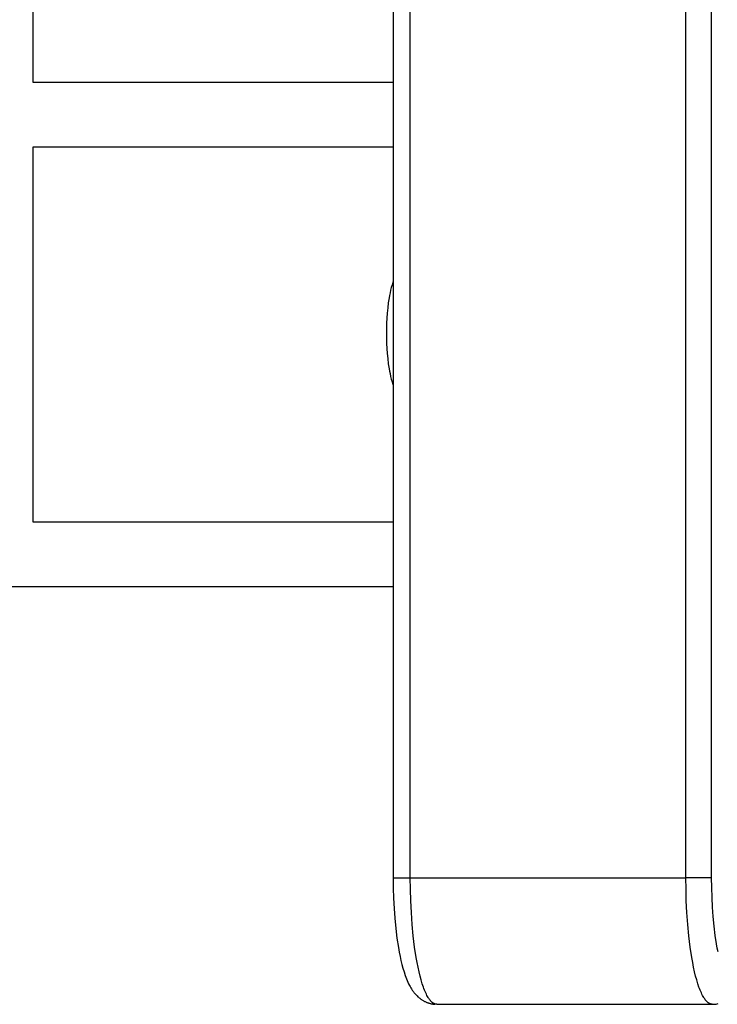
# Model space of a CAD drawing. Units: millimetres. Extents: x -2580 to 2580, y -2050 to 2050.
# Drawn here: x 828 to 1021, y -550 to -278 of the extents above; entities that cross this region are included whole.
import ezdxf

# ---------------------------------------------------------------- set-up
doc = ezdxf.new("R2010")
doc.units = ezdxf.units.MM
doc.layers.add('ORG1451AY 2D', color=7, linetype='Continuous', true_color=0x000000)

msp = doc.modelspace()

# ---------------------------------------------------------------- linework, layer by layer
at = {"layer": 'ORG1451AY 2D', "color": 18, "lineweight": -3, "true_color": 0x000000}
for points in [[(931.32, 515), (931.32, -515)], [(936.07, -515), (936.07, 515)], [(1012.35, -515), (1012.35, 515)], [(1019.47, -515), (1019.47, 515)], [(831.62, -191.49), (831.62, -294.89)], [(831.62, -294.89), (931.32, -294.89)], [(931.32, -312.89), (831.62, -312.89)], [(831.62, -312.89), (831.62, -416.49)], [(931.32, -349.99), (931.23, -350.26), (931, -350.97), (930.8, -351.69), (930.62, -352.43), (930.45, -353.19), (930.32, -353.86), (930.19, -354.54), (929.98, -355.95), (929.81, -357.35), (929.67, -358.79), (929.57, -360.15), (929.5, -361.54), (929.46, -362.94), (929.45, -364.36)], [(929.45, -364.36), (929.46, -365.78), (929.5, -367.18), (929.57, -368.56), (929.67, -369.93), (929.81, -371.37), (929.98, -372.77), (930.19, -374.18), (930.32, -374.86), (930.45, -375.53), (930.62, -376.29), (930.8, -377.02), (931, -377.75), (931.23, -378.46), (931.32, -378.73)], [(831.62, -416.49), (931.32, -416.49)], [(931.32, -434.49), (0, -434.49)], [(931.32, -515), (931.35, -517.85), (931.43, -520.67), (931.57, -523.45), (931.76, -526.17), (932.03, -529.02), (932.37, -531.74), (932.76, -534.32), (932.98, -535.55), (933.22, -536.73), (933.47, -537.88), (933.74, -538.99), (934.02, -540.04), (934.33, -541.05), (934.66, -542.04), (934.83, -542.51), (935.01, -542.97), (935.2, -543.43), (935.4, -543.88), (935.61, -544.33), (935.83, -544.76), (936.02, -545.1), (936.21, -545.43), (936.41, -545.76), (936.62, -546.09), (936.75, -546.26), (936.87, -546.44), (937.01, -546.62), (937.14, -546.79), (937.28, -546.97), (937.43, -547.14), (937.58, -547.31), (937.74, -547.48), (937.96, -547.7), (938.19, -547.91), (938.33, -548.04), (938.48, -548.17), (938.69, -548.34), (938.79, -548.42), (938.98, -548.56), (939.17, -548.69), (939.3, -548.78), (939.44, -548.87), (939.58, -548.95), (939.72, -549.03), (939.87, -549.11), (940.02, -549.19), (940.17, -549.26), (940.32, -549.34), (940.47, -549.4), (940.61, -549.46), (940.76, -549.52), (940.91, -549.57), (941.06, -549.63), (941.22, -549.68), (941.37, -549.72), (941.53, -549.76), (941.68, -549.8), (941.84, -549.84), (942, -549.87), (942.16, -549.9), (942.33, -549.93), (942.49, -549.95), (942.66, -549.97), (942.82, -549.98)], [(931.32, -515), (931.32, -515), (931.32, -515), (931.32, -515), (931.32, -515), (931.34, -515), (931.4, -515), (931.66, -515), (932.7, -515), (936.07, -515)], [(936.07, -515), (1012.35, -515)], [(943.37, -550), (943.33, -550), (943.29, -550), (943.25, -550), (943.2, -549.99), (943.16, -549.99), (943.12, -549.98), (943.08, -549.97), (943.04, -549.97), (943, -549.96), (942.96, -549.95), (942.92, -549.93), (942.88, -549.92), (942.84, -549.91), (942.79, -549.89), (942.75, -549.88), (942.71, -549.86), (942.67, -549.84), (942.63, -549.82), (942.59, -549.8), (942.54, -549.78), (942.5, -549.75), (942.46, -549.73), (942.42, -549.7), (942.38, -549.68), (942.33, -549.65), (942.29, -549.62), (942.25, -549.59), (942.21, -549.56), (942.17, -549.52), (942.12, -549.49), (942.04, -549.42), (941.95, -549.34), (941.87, -549.25), (941.78, -549.17), (941.7, -549.07), (941.61, -548.98), (941.53, -548.87), (941.44, -548.76), (941.36, -548.65), (941.27, -548.53), (941.19, -548.4), (941.1, -548.27), (941.02, -548.14), (940.85, -547.85), (940.68, -547.54), (940.51, -547.21), (940.34, -546.86), (940.18, -546.48), (940.01, -546.09), (939.85, -545.67), (939.69, -545.23), (939.37, -544.29), (939.06, -543.27), (938.77, -542.17), (938.48, -541), (938.2, -539.75), (937.94, -538.43), (937.7, -537.06), (937.26, -534.15), (936.88, -531.07), (936.58, -527.88), (936.35, -524.63), (936.19, -521.37), (936.1, -518.14), (936.07, -515)], [(1019.47, -515), (1012.35, -515)], [(1019.65, -550), (1019.61, -550), (1019.57, -550), (1019.53, -550), (1019.49, -549.99), (1019.45, -549.99), (1019.41, -549.98), (1019.37, -549.97), (1019.33, -549.97), (1019.29, -549.96), (1019.24, -549.95), (1019.2, -549.93), (1019.16, -549.92), (1019.12, -549.91), (1019.08, -549.89), (1019.04, -549.88), (1019, -549.86), (1018.95, -549.84), (1018.91, -549.82), (1018.87, -549.8), (1018.83, -549.78), (1018.79, -549.75), (1018.75, -549.73), (1018.7, -549.7), (1018.66, -549.68), (1018.62, -549.65), (1018.58, -549.62), (1018.53, -549.59), (1018.49, -549.56), (1018.45, -549.52), (1018.41, -549.49), (1018.32, -549.42), (1018.24, -549.34), (1018.15, -549.26), (1018.07, -549.17), (1017.98, -549.07), (1017.9, -548.98), (1017.81, -548.87), (1017.73, -548.76), (1017.64, -548.65), (1017.56, -548.53), (1017.47, -548.4), (1017.39, -548.27), (1017.3, -548.14), (1017.13, -547.85), (1016.96, -547.54), (1016.8, -547.21), (1016.63, -546.86), (1016.46, -546.49), (1016.3, -546.09), (1016.14, -545.67), (1015.97, -545.23), (1015.66, -544.29), (1015.35, -543.27), (1015.05, -542.17), (1014.76, -541), (1014.49, -539.75), (1014.23, -538.44), (1013.98, -537.06), (1013.54, -534.15), (1013.17, -531.08), (1012.86, -527.88), (1012.63, -524.63), (1012.47, -521.37), (1012.38, -518.14), (1012.35, -515)], [(1021.24, -535.51), (1021.03, -534.43), (1020.83, -533.31), (1020.46, -530.92), (1020.15, -528.37), (1019.9, -525.67), (1019.71, -523.09), (1019.58, -520.43), (1019.5, -517.73), (1019.47, -515)], [(943.37, -550), (1019.65, -550)], [(943.37, -550), (943.37, -550)], [(1019.65, -550), (1020.09, -549.99), (1020.2, -549.98), (1020.55, -549.94), (1020.74, -549.92), (1021.01, -549.87), (1021.26, -549.82)]]:
    msp.add_lwpolyline(points, dxfattribs=at)

doc.saveas('drawing.dxf')
